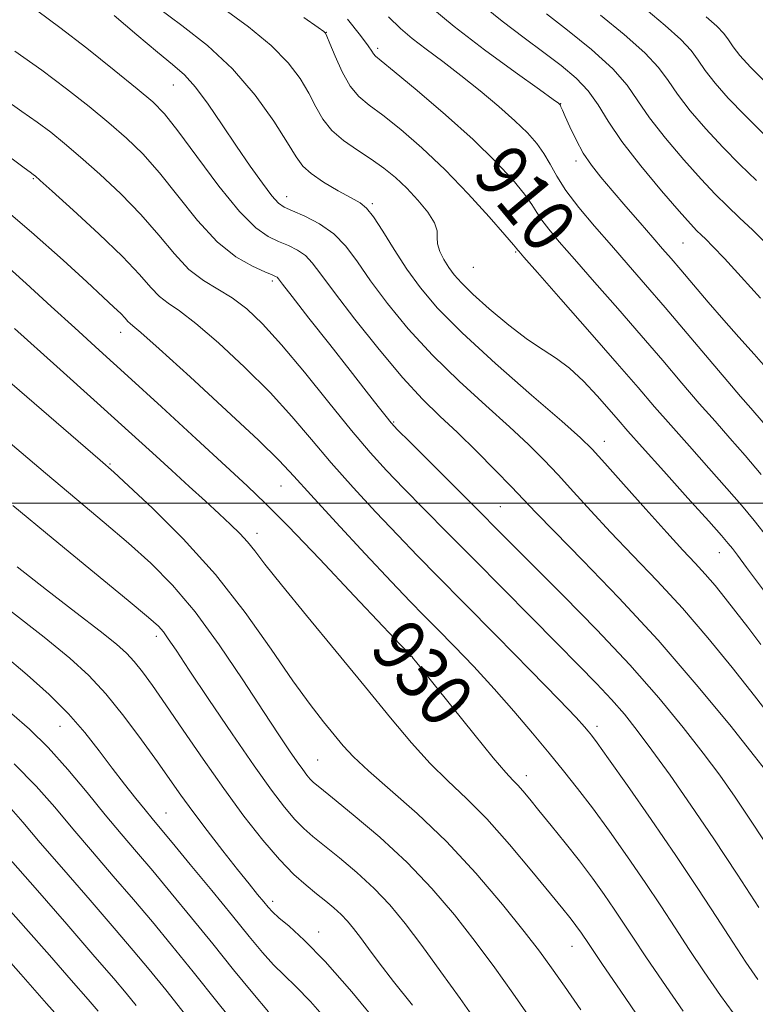
# Model space of a CAD drawing. Extents: x 2104800 to 2107700, y 309800 to 312700.
# Drawn here: x 2106701 to 2106812, y 310425 to 310572 of the extents above; entities that cross this region are included whole.
import ezdxf

# ---------------------------------------------------------------- set-up
doc = ezdxf.new("R2010")
doc.units = 0
doc.header["$MEASUREMENT"] = 0
for name, color, linetype, lineweight in [('CONTOUR INDEX', 41, 'Continuous', 13), ('CONTOUR INDEX LABEL', 244, 'Continuous', 0), ('CONTOUR INTERMEDIATE', 44, 'Continuous', 0), ('GRID LINE', 7, 'Continuous', 0), ('SPOT ELEVATION DTM', 2, 'Continuous', 13)]:
    doc.layers.add(name, color=color, linetype=linetype, lineweight=lineweight)
doc.styles.add('Style-WORKING', font='WORKING.shx')

msp = doc.modelspace()

# ---------------------------------------------------------------- linework, layer by layer
at = {"layer": 'CONTOUR INDEX', "flags": 128}
for points, elevation in [([(2106813.656, 310459.39), (2106811.474, 310462.172), (2106807.742, 310466.836), (2106802.746, 310472.903), (2106797.032, 310479.512), (2106791.167, 310485.869), (2106785.776, 310491.442), (2106781.501, 310495.769), (2106778.736, 310498.602), (2106776.874, 310500.558), (2106775.061, 310502.469), (2106772.65, 310504.96), (2106769.825, 310507.812), (2106766.978, 310510.595), (2106764.374, 310513.05), (2106761.769, 310515.59), (2106758.792, 310518.799), (2106755.246, 310523.011), (2106751.616, 310527.567), (2106748.56, 310531.56), (2106746.543, 310534.304), (2106745.264, 310536.002), (2106744.233, 310537.075), (2106743.049, 310537.888), (2106741.689, 310538.572), (2106740.22, 310539.198), (2106738.656, 310539.918), (2106736.792, 310541.212), (2106734.369, 310543.637), (2106731.275, 310547.472), (2106727.993, 310551.878), (2106725.155, 310555.737), (2106723.15, 310558.27), (2106721.395, 310560.058), (2106719.064, 310562.024), (2106715.598, 310564.831), (2106711.488, 310568.101), (2106707.495, 310571.198), (2106704.201, 310573.642)], 920), ([(2106812.464, 310504.296), (2106810.033, 310507.156), (2106807.777, 310509.738), (2106805.544, 310512.27), (2106803.192, 310514.959), (2106800.597, 310517.975), (2106797.707, 310521.355), (2106794.486, 310525.102), (2106790.973, 310529.144), (2106787.504, 310533.109), (2106784.487, 310536.551), (2106782.235, 310539.137), (2106780.669, 310540.997), (2106779.614, 310542.373), (2106778.866, 310543.516), (2106778.112, 310544.712), (2106777.011, 310546.254), (2106775.265, 310548.381), (2106772.743, 310551.112), (2106769.361, 310554.413), (2106765.193, 310558.145), (2106760.956, 310561.759), (2106757.531, 310564.603), (2106755.555, 310566.219), (2106754.708, 310566.926), (2106754.425, 310567.236), (2106754.188, 310567.63), (2106753.645, 310568.448), (2106752.489, 310569.998), (2106750.512, 310572.452)], 910), ([(2106811.758, 310548.308), (2106809.26, 310550.706), (2106806.725, 310553.265), (2106804.189, 310556.012), (2106801.845, 310558.747), (2106799.924, 310561.218), (2106798.513, 310563.279), (2106797.107, 310565.216), (2106795.055, 310567.425), (2106791.954, 310570.152), (2106788.392, 310573.047)], 900), ([(2106800.787, 310424.002), (2106797.664, 310428.483), (2106795.2, 310432.123), (2106793.345, 310434.919), (2106791.862, 310437.171), (2106790.47, 310439.258), (2106788.932, 310441.492), (2106787.195, 310443.917), (2106785.248, 310446.513), (2106783.126, 310449.218), (2106781.027, 310451.818), (2106779.194, 310454.058), (2106777.805, 310455.751), (2106776.789, 310456.966), (2106776.012, 310457.84), (2106775.288, 310458.587), (2106774.218, 310459.746), (2106772.352, 310461.935), (2106769.455, 310465.487), (2106766.162, 310469.59), (2106763.32, 310473.148), (2106761.573, 310475.332), (2106760.726, 310476.379), (2106760.381, 310476.795), (2106760.197, 310477.007), (2106760.086, 310477.13), (2106760.019, 310477.199), (2106759.968, 310477.251), (2106759.901, 310477.321), (2106759.788, 310477.44), (2106759.488, 310477.76), (2106758.42, 310478.895), (2106755.894, 310481.572), (2106751.553, 310486.167), (2106746.366, 310491.632), (2106741.636, 310496.565), (2106738.261, 310499.984), (2106735.53, 310502.603), (2106732.328, 310505.555), (2106727.87, 310509.653), (2106722.688, 310514.414), (2106717.643, 310519.033), (2106713.382, 310522.905), (2106709.697, 310526.241), (2106706.168, 310529.451), (2106702.424, 310532.877), (2106698.293, 310536.571)], 930), ([(2106760.272, 310424.896), (2106757.424, 310428.437), (2106755.251, 310431.246), (2106753.662, 310433.389), (2106752.455, 310435.043), (2106751.447, 310436.37), (2106750.517, 310437.483), (2106749.565, 310438.482), (2106748.5, 310439.459), (2106747.288, 310440.475), (2106745.909, 310441.58), (2106744.333, 310442.855), (2106742.503, 310444.487), (2106740.352, 310446.692), (2106737.84, 310449.626), (2106735.03, 310453.212), (2106732.013, 310457.312), (2106728.905, 310461.734), (2106725.934, 310466.067), (2106723.356, 310469.846), (2106721.354, 310472.722), (2106719.829, 310474.808), (2106718.609, 310476.332), (2106717.465, 310477.56), (2106715.937, 310478.914), (2106713.505, 310480.854), (2106709.855, 310483.681), (2106705.479, 310487.055), (2106701.071, 310490.48)], 940), ([(2106726.277, 310423.493), (2106723.313, 310427.188), (2106720.829, 310430.251), (2106718.447, 310433.119), (2106715.613, 310436.439), (2106711.987, 310440.625), (2106708.063, 310445.143), (2106704.543, 310449.222), (2106701.921, 310452.302), (2106699.838, 310454.664)], 950)]:
    msp.add_lwpolyline(points, dxfattribs=dict(at, elevation=elevation))
at = {"layer": 'CONTOUR INTERMEDIATE', "flags": 128}
for points, elevation in [([(2106812.372, 310530.689), (2106809.441, 310533.904), (2106806.94, 310536.614), (2106805.233, 310538.422), (2106804.171, 310539.503), (2106803.474, 310540.176), (2106802.84, 310540.788), (2106801.88, 310541.798), (2106800.182, 310543.693), (2106797.521, 310546.759), (2106794.421, 310550.48), (2106791.595, 310554.138), (2106789.558, 310557.171), (2106788.036, 310559.629), (2106786.559, 310561.717), (2106784.739, 310563.627), (2106782.518, 310565.498), (2106779.918, 310567.457), (2106776.962, 310569.627), (2106773.669, 310572.128), (2106770.053, 310575.077)], 904), ([(2106812.418, 310478.855), (2106810.433, 310481.47), (2106808.679, 310483.752), (2106807.066, 310485.811), (2106805.544, 310487.688), (2106804.067, 310489.41), (2106802.552, 310491.064), (2106800.739, 310492.995), (2106798.328, 310495.61), (2106795.188, 310499.109), (2106791.859, 310502.862), (2106789.053, 310506.032), (2106787.174, 310508.1), (2106785.404, 310509.823), (2106782.62, 310512.276), (2106778.096, 310516.191), (2106772.695, 310520.931), (2106767.678, 310525.515), (2106764.006, 310529.203), (2106761.433, 310532.219), (2106759.417, 310535.03), (2106757.528, 310537.953), (2106755.806, 310540.709), (2106754.404, 310542.874), (2106753.381, 310544.174), (2106752.415, 310544.949), (2106751.088, 310545.692), (2106749.143, 310546.774), (2106746.958, 310548.072), (2106745.072, 310549.339), (2106743.837, 310550.457), (2106742.861, 310551.819), (2106741.565, 310553.945), (2106739.494, 310557.167), (2106736.688, 310561.057), (2106733.308, 310564.998), (2106729.55, 310568.49), (2106725.74, 310571.496), (2106722.237, 310574.095)], 916), ([(2106812.778, 310487.022), (2106810.278, 310490.379), (2106808.903, 310492.226), (2106808.156, 310493.218), (2106807.536, 310494), (2106806.525, 310495.172), (2106804.604, 310497.327), (2106801.493, 310500.789), (2106797.869, 310504.816), (2106794.653, 310508.401), (2106792.504, 310510.818), (2106791.055, 310512.473), (2106789.68, 310514.056), (2106787.902, 310516.068), (2106785.835, 310518.268), (2106783.742, 310520.232), (2106781.796, 310521.682), (2106779.802, 310522.944), (2106777.476, 310524.497), (2106774.667, 310526.656), (2106771.758, 310529.093), (2106769.267, 310531.317), (2106767.571, 310532.969), (2106766.49, 310534.201), (2106765.704, 310535.297), (2106764.97, 310536.473), (2106764.353, 310537.679), (2106763.999, 310538.801), (2106763.963, 310539.776), (2106763.949, 310540.766), (2106763.574, 310541.982), (2106762.563, 310543.566), (2106761.078, 310545.363), (2106759.388, 310547.144), (2106757.702, 310548.733), (2106755.974, 310550.16), (2106754.096, 310551.508), (2106752.021, 310552.855), (2106749.956, 310554.262), (2106748.166, 310555.789), (2106746.831, 310557.483), (2106745.773, 310559.346), (2106744.724, 310561.37), (2106743.424, 310563.555), (2106741.626, 310565.924), (2106739.09, 310568.507), (2106735.723, 310571.281), (2106732.019, 310574.002)], 914), ([(2106813.856, 310519.529), (2106811.395, 310522.297), (2106809.117, 310524.849), (2106806.862, 310527.403), (2106804.535, 310530.095), (2106802.305, 310532.709), (2106800.402, 310534.947), (2106798.959, 310536.632), (2106797.699, 310538.086), (2106796.247, 310539.758), (2106794.344, 310541.954), (2106792.202, 310544.433), (2106790.148, 310546.811), (2106788.439, 310548.812), (2106787.037, 310550.585), (2106785.83, 310552.386), (2106784.74, 310554.372), (2106783.808, 310556.314), (2106783.111, 310557.884), (2106782.693, 310558.844), (2106782.487, 310559.317), (2106782.398, 310559.515), (2106782.345, 310559.617), (2106782.301, 310559.68), (2106782.254, 310559.728), (2106782.091, 310559.854), (2106781.296, 310560.43), (2106779.252, 310561.895), (2106775.604, 310564.515), (2106771.039, 310567.863), (2106766.504, 310571.336), (2106762.728, 310574.476)], 906), ([(2106813.213, 310538.889), (2106811.19, 310540.846), (2106809.207, 310542.737), (2106807.406, 310544.446), (2106805.584, 310546.24), (2106803.454, 310548.479), (2106800.855, 310551.385), (2106798.133, 310554.613), (2106795.76, 310557.678), (2106794.014, 310560.241), (2106792.399, 310562.554), (2106790.225, 310565.017), (2106787.056, 310567.877), (2106783.47, 310570.778), (2106780.3, 310573.215)], 902), ([(2106812.917, 310555.192), (2106809.997, 310558.051), (2106807.524, 310560.638), (2106805.557, 310562.881), (2106804.089, 310564.758), (2106803.033, 310566.3), (2106801.98, 310567.75), (2106800.445, 310569.404), (2106798.095, 310571.476), (2106795.225, 310573.865)], 898), ([(2106814.35, 310467.46), (2106811.454, 310471.193), (2106808.122, 310475.411), (2106804.48, 310479.873), (2106800.687, 310484.289), (2106796.9, 310488.415), (2106793.262, 310492.212), (2106789.915, 310495.69), (2106786.962, 310498.856), (2106784.366, 310501.71), (2106782.057, 310504.251), (2106779.912, 310506.53), (2106777.615, 310508.817), (2106774.799, 310511.435), (2106771.235, 310514.621), (2106767.232, 310518.261), (2106763.235, 310522.157), (2106759.626, 310526.107), (2106756.525, 310529.893), (2106753.988, 310533.295), (2106752.004, 310536.142), (2106750.282, 310538.461), (2106748.465, 310540.33), (2106746.321, 310541.816), (2106744.127, 310542.948), (2106742.29, 310543.744), (2106741.074, 310544.286), (2106740.189, 310544.91), (2106739.204, 310546.016), (2106737.786, 310547.902), (2106735.981, 310550.451), (2106733.935, 310553.445), (2106731.793, 310556.641), (2106729.697, 310559.697), (2106727.791, 310562.247), (2106726.124, 310564.086), (2106724.36, 310565.646), (2106722.069, 310567.518), (2106718.997, 310570.101), (2106715.596, 310573.009)], 918), ([(2106813.427, 310494.84), (2106811.407, 310497.422), (2106809.495, 310499.734), (2106807.318, 310502.242), (2106804.635, 310505.263), (2106801.707, 310508.543), (2106798.922, 310511.68), (2106796.507, 310514.446), (2106794.033, 310517.31), (2106790.908, 310520.914), (2106786.81, 310525.604), (2106782.485, 310530.531), (2106778.949, 310534.552), (2106776.95, 310536.826), (2106776.162, 310537.727), (2106775.992, 310537.933), (2106775.876, 310538.086), (2106775.376, 310538.681), (2106774.087, 310540.178), (2106771.738, 310542.859), (2106768.612, 310546.304), (2106765.127, 310549.917), (2106761.67, 310553.184), (2106758.493, 310555.928), (2106755.813, 310558.056), (2106753.775, 310559.571), (2106752.224, 310560.864), (2106750.932, 310562.425), (2106749.727, 310564.563), (2106748.672, 310566.879), (2106747.883, 310568.795), (2106747.438, 310569.885), (2106747.242, 310570.324), (2106747.158, 310570.442), (2106746.968, 310570.586), (2106746.119, 310571.188), (2106743.979, 310572.7)], 912), ([(2106812.747, 310512.07), (2106810.92, 310514.213), (2106809.382, 310515.998), (2106807.462, 310518.238), (2106804.687, 310521.504), (2106801.381, 310525.4), (2106798.064, 310529.29), (2106795.137, 310532.685), (2106792.523, 310535.688), (2106790.025, 310538.55), (2106787.52, 310541.449), (2106785.176, 310544.267), (2106783.236, 310546.812), (2106781.856, 310548.946), (2106780.848, 310550.743), (2106779.936, 310552.331), (2106778.865, 310553.842), (2106777.468, 310555.428), (2106775.595, 310557.247), (2106773.169, 310559.394), (2106770.387, 310561.718), (2106767.515, 310564.007), (2106764.789, 310566.086), (2106762.329, 310567.929), (2106760.223, 310569.546), (2106758.462, 310571.026), (2106756.65, 310572.767)], 908), ([(2106813.269, 310562.838), (2106810.858, 310565.264), (2106809.269, 310567.015), (2106808.254, 310568.298), (2106807.553, 310569.322), (2106806.854, 310570.285), (2106805.835, 310571.382), (2106804.236, 310572.801)], 896), ([(2106814.681, 310446.739), (2106811.262, 310451.994), (2106808.568, 310456.034), (2106806.24, 310459.345), (2106803.786, 310462.63), (2106800.791, 310466.461), (2106797.14, 310470.885), (2106792.792, 310475.816), (2106787.835, 310481.08), (2106782.869, 310486.152), (2106778.617, 310490.416), (2106775.542, 310493.501), (2106773.056, 310496.001), (2106770.31, 310498.756), (2106766.743, 310502.317), (2106762.956, 310506.089), (2106759.841, 310509.191), (2106758.026, 310511.012), (2106757.08, 310512.024), (2106756.307, 310512.971), (2106755.118, 310514.485), (2106753.34, 310516.758), (2106750.905, 310519.872), (2106747.866, 310523.756), (2106744.763, 310527.725), (2106742.255, 310530.943), (2106740.822, 310532.798), (2106740.214, 310533.584), (2106740.001, 310533.82), (2106739.778, 310533.96), (2106739.25, 310534.195), (2106738.15, 310534.651), (2106736.293, 310535.473), (2106733.836, 310536.888), (2106731.02, 310539.143), (2106728.071, 310542.34), (2106725.147, 310545.992), (2106722.387, 310549.464), (2106719.871, 310552.288), (2106717.426, 310554.654), (2106714.817, 310556.917), (2106711.849, 310559.364), (2106708.491, 310562.01), (2106704.753, 310564.805), (2106700.744, 310567.645)], 922), ([(2106812.078, 310439.51), (2106808.841, 310444.514), (2106805.35, 310449.813), (2106801.942, 310454.838), (2106798.807, 310459.324), (2106796.099, 310463.087), (2106793.895, 310466.032), (2106791.97, 310468.432), (2106790.025, 310470.652), (2106787.787, 310473.026), (2106785.102, 310475.767), (2106781.843, 310479.059), (2106777.963, 310482.992), (2106773.729, 310487.29), (2106769.486, 310491.584), (2106765.534, 310495.558), (2106761.994, 310499.113), (2106758.941, 310502.206), (2106756.364, 310504.889), (2106753.909, 310507.603), (2106751.133, 310510.889), (2106747.751, 310515.068), (2106744.098, 310519.599), (2106740.665, 310523.723), (2106737.819, 310526.856), (2106735.438, 310529.098), (2106733.276, 310530.724), (2106731.13, 310532.02), (2106728.968, 310533.329), (2106726.801, 310535.008), (2106724.61, 310537.315), (2106722.268, 310540.119), (2106719.619, 310543.191), (2106716.593, 310546.306), (2106713.458, 310549.25), (2106710.57, 310551.809), (2106708.177, 310553.846), (2106706.1, 310555.515), (2106704.058, 310557.043), (2106701.798, 310558.644), (2106699.186, 310560.464)], 924), ([(2106811.957, 310428.742), (2106810.171, 310431.344), (2106808.192, 310434.34), (2106805.807, 310438.017), (2106802.966, 310442.372), (2106799.662, 310447.327), (2106795.99, 310452.686), (2106792.44, 310457.771), (2106789.602, 310461.783), (2106787.893, 310464.164), (2106787.031, 310465.323), (2106786.561, 310465.91), (2106785.996, 310466.571), (2106784.74, 310467.933), (2106782.163, 310470.624), (2106777.926, 310474.979), (2106772.827, 310480.183), (2106767.955, 310485.133), (2106764.116, 310489.012), (2106761.006, 310492.164), (2106758.041, 310495.221), (2106754.782, 310498.665), (2106751.37, 310502.372), (2106748.092, 310506.071), (2106745.125, 310509.569), (2106742.2, 310513), (2106738.936, 310516.575), (2106735.122, 310520.382), (2106731.206, 310524.012), (2106727.806, 310526.928), (2106725.373, 310528.778), (2106723.695, 310529.933), (2106722.396, 310530.949), (2106721.094, 310532.312), (2106719.383, 310534.248), (2106716.852, 310536.918), (2106713.315, 310540.325), (2106709.49, 310543.846), (2106706.323, 310546.702), (2106704.51, 310548.324), (2106703.759, 310548.986), (2106703.53, 310549.17), (2106703.217, 310549.398), (2106701.952, 310550.339), (2106698.797, 310552.701)], 926), ([(2106809.189, 310422.469), (2106806.372, 310426.372), (2106803.917, 310429.913), (2106801.696, 310433.232), (2106799.576, 310436.468), (2106797.414, 310439.771), (2106795.066, 310443.292), (2106792.453, 310447.099), (2106789.752, 310450.924), (2106787.205, 310454.415), (2106784.973, 310457.343), (2106782.886, 310459.956), (2106780.696, 310462.623), (2106778.207, 310465.624), (2106775.44, 310468.888), (2106772.475, 310472.257), (2106769.418, 310475.563), (2106766.501, 310478.603), (2106763.987, 310481.166), (2106761.976, 310483.202), (2106759.928, 310485.307), (2106757.141, 310488.236), (2106753.199, 310492.44), (2106748.831, 310497.14), (2106745.052, 310501.253), (2106742.499, 310504.071), (2106740.301, 310506.401), (2106737.208, 310509.426), (2106732.425, 310513.908), (2106726.975, 310518.925), (2106722.337, 310523.132), (2106719.616, 310525.536), (2106718.422, 310526.538), (2106717.992, 310526.889), (2106717.67, 310527.225), (2106717.238, 310527.712), (2106716.582, 310528.398), (2106715.566, 310529.37), (2106713.956, 310530.857), (2106711.491, 310533.129), (2106707.949, 310536.385), (2106703.246, 310540.563), (2106697.335, 310545.534)], 928), ([(2106794.553, 310422.469), (2106791.329, 310427.157), (2106788.705, 310431.015), (2106787.114, 310433.369), (2106786.31, 310434.57), (2106785.874, 310435.223), (2106785.454, 310435.832), (2106784.98, 310436.494), (2106784.449, 310437.202), (2106783.801, 310438.025), (2106782.743, 310439.332), (2106780.923, 310441.567), (2106778.138, 310444.97), (2106774.775, 310448.967), (2106771.365, 310452.783), (2106768.322, 310455.853), (2106765.566, 310458.456), (2106762.901, 310461.085), (2106760.118, 310464.174), (2106756.981, 310467.923), (2106753.246, 310472.478), (2106748.838, 310477.81), (2106744.371, 310483.207), (2106740.628, 310487.786), (2106738.171, 310490.902), (2106736.672, 310492.871), (2106735.58, 310494.243), (2106734.423, 310495.503), (2106733.035, 310496.852), (2106731.332, 310498.423), (2106729.254, 310500.314), (2106726.854, 310502.495), (2106724.214, 310504.902), (2106721.318, 310507.552), (2106717.766, 310510.792), (2106713.059, 310515.052), (2106707.013, 310520.487), (2106700.68, 310526.162)], 932), ([(2106785.445, 310424.22), (2106782.991, 310427.764), (2106781.079, 310430.504), (2106779.278, 310432.974), (2106776.98, 310435.952), (2106773.737, 310439.983), (2106769.747, 310444.672), (2106765.367, 310449.39), (2106760.963, 310453.601), (2106756.93, 310457.147), (2106753.668, 310459.961), (2106751.431, 310462.053), (2106749.88, 310463.723), (2106748.527, 310465.345), (2106746.942, 310467.286), (2106744.927, 310469.88), (2106742.345, 310473.455), (2106739.091, 310478.189), (2106735.204, 310483.675), (2106730.758, 310489.353), (2106725.936, 310494.692), (2106721.363, 310499.252), (2106717.774, 310502.62), (2106715.532, 310504.673), (2106713.515, 310506.452), (2106710.231, 310509.292), (2106704.713, 310514.056), (2106698.114, 310519.737)], 934), ([(2106777.565, 310423.423), (2106775.259, 310426.719), (2106772.572, 310430.483), (2106769.634, 310434.463), (2106766.528, 310438.447), (2106763.174, 310442.388), (2106759.445, 310446.28), (2106755.347, 310450.057), (2106751.402, 310453.407), (2106748.262, 310455.957), (2106746.384, 310457.469), (2106745.452, 310458.249), (2106744.956, 310458.739), (2106744.461, 310459.322), (2106743.826, 310460.153), (2106742.988, 310461.326), (2106741.859, 310462.974), (2106740.253, 310465.382), (2106737.963, 310468.871), (2106734.883, 310473.567), (2106731.326, 310478.814), (2106727.704, 310483.758), (2106724.327, 310487.762), (2106721.078, 310491.045), (2106717.737, 310494.04), (2106714.096, 310497.139), (2106710.005, 310500.564), (2106705.328, 310504.495), (2106700.035, 310508.999)], 936), ([(2106769.861, 310422.441), (2106767.387, 310425.901), (2106764.518, 310429.927), (2106761.678, 310433.847), (2106759.175, 310437.14), (2106756.869, 310439.902), (2106754.505, 310442.381), (2106751.924, 310444.758), (2106749.345, 310446.941), (2106747.085, 310448.769), (2106745.359, 310450.162), (2106743.978, 310451.368), (2106742.654, 310452.715), (2106741.115, 310454.527), (2106739.144, 310457.106), (2106736.543, 310460.748), (2106733.254, 310465.528), (2106729.798, 310470.642), (2106726.841, 310475.06), (2106724.874, 310478.012), (2106723.705, 310479.746), (2106722.966, 310480.764), (2106722.219, 310481.603), (2106720.731, 310482.934), (2106717.701, 310485.46), (2106712.66, 310489.605), (2106706.494, 310494.675), (2106700.426, 310499.697)], 938), ([(2106755.642, 310421.547), (2106751.171, 310426.929), (2106747.169, 310431.45), (2106744.053, 310434.646), (2106741.799, 310436.71), (2106740.273, 310438.002), (2106739.311, 310438.862), (2106738.648, 310439.561), (2106737.987, 310440.354), (2106737.072, 310441.474), (2106735.789, 310443.058), (2106734.063, 310445.223), (2106731.889, 310447.992), (2106729.542, 310451.03), (2106727.369, 310453.909), (2106725.593, 310456.351), (2106723.959, 310458.668), (2106722.089, 310461.321), (2106719.718, 310464.606), (2106717.04, 310468.166), (2106714.362, 310471.482), (2106711.833, 310474.226), (2106708.966, 310476.845), (2106705.117, 310479.977), (2106699.944, 310484.007)], 942), ([(2106747.802, 310422.288), (2106744.996, 310425.475), (2106742.818, 310427.715), (2106741.066, 310429.387), (2106739.478, 310430.95), (2106737.8, 310432.816), (2106735.812, 310435.202), (2106733.305, 310438.281), (2106730.203, 310442.071), (2106726.985, 310445.981), (2106724.268, 310449.265), (2106722.479, 310451.412), (2106721.299, 310452.823), (2106720.222, 310454.134), (2106718.843, 310455.852), (2106717.172, 310457.98), (2106715.32, 310460.393), (2106713.36, 310462.984), (2106711.209, 310465.702), (2106708.747, 310468.511), (2106705.877, 310471.387), (2106702.599, 310474.346), (2106698.939, 310477.415)], 944), ([(2106738.683, 310423.898), (2106736.352, 310426.692), (2106733.491, 310430.219), (2106730.359, 310434.1), (2106727.192, 310437.988), (2106724.153, 310441.675), (2106721.383, 310444.99), (2106718.955, 310447.85), (2106716.673, 310450.532), (2106714.275, 310453.405), (2106711.571, 310456.711), (2106708.665, 310460.188), (2106705.737, 310463.448), (2106702.939, 310466.196), (2106700.31, 310468.509)], 946), ([(2106734.905, 310420.568), (2106731.17, 310425.236), (2106727.412, 310429.919), (2106724.182, 310433.905), (2106721.321, 310437.37), (2106718.498, 310440.715), (2106715.471, 310444.238), (2106712.368, 310447.837), (2106709.409, 310451.314), (2106706.705, 310454.539), (2106703.926, 310457.687), (2106700.633, 310461.001)], 948), ([(2106718.878, 310424.877), (2106717.377, 310426.722), (2106715.559, 310428.883), (2106712.729, 310432.164), (2106708.504, 310437.013), (2106703.758, 310442.448), (2106699.677, 310447.13)], 952), ([(2106713.225, 310424.016), (2106711.709, 310425.76), (2106709.169, 310428.665), (2106705.91, 310432.386), (2106702.382, 310436.407), (2106699.004, 310440.249)], 954), ([(2106708.026, 310422.3), (2106705.5, 310425.151), (2106701.626, 310429.537), (2106697.137, 310434.574)], 956)]:
    msp.add_lwpolyline(points, dxfattribs=dict(at, elevation=elevation))
at = {"layer": 'GRID LINE', "flags": 128}
msp.add_lwpolyline([(2105000, 310500), (2107500, 310500)], dxfattribs=at)
at = {"layer": 'SPOT ELEVATION DTM'}
for p in [(2106747.36, 310570.49, 911.95), (2106755.04, 310568.07, 909.65), (2106724.47, 310562.58, 918.85), (2106782.42, 310559.79, 905.95), (2106784.71, 310551.21, 906.45), (2106703.49, 310548.58, 926.15), (2106741.43, 310545.86, 917.35), (2106754.26, 310544.84, 915.75), (2106800.75, 310538.96, 904.95), (2106775.72, 310537.6, 912.15), (2106769.39, 310535.33, 912.85), (2106739.26, 310533.25, 922.35), (2106716.56, 310525.57, 928.65), (2106757.45, 310512.16, 921.85), (2106788.98, 310509.28, 915.35), (2106714.97, 310505.87, 933.85), (2106740.6, 310502.6, 928.85), (2106773.4, 310499.48, 921.05), (2106736.98, 310495.52, 931.45), (2106806.18, 310492.61, 914.75), (2106721.9, 310480.09, 938.45), (2106759.92, 310477.1, 930.05), (2106707.48, 310466.64, 944.85), (2106787.88, 310466.65, 925.55), (2106746.05, 310461.6, 935.05), (2106777.29, 310459.23, 929.45), (2106723.37, 310453.66, 943.15), (2106739.33, 310440.47, 941.55), (2106746.23, 310435.85, 941.35), (2106784.15, 310433.71, 932.75)]:
    msp.add_point(p, dxfattribs=at)

# ---------------------------------------------------------------- texts
at = {"layer": 'CONTOUR INDEX LABEL', "style": 'Style-WORKING', "width": 0.875}
for s, rotation, p in [('910', 309.6, (2106769.023, 310549.185, 910)), ('930', 309.9, (2106753.661, 310478.121, 930))]:
    msp.add_text(s, height=8, rotation=rotation, dxfattribs=at).set_placement(p)

doc.saveas('drawing.dxf')
